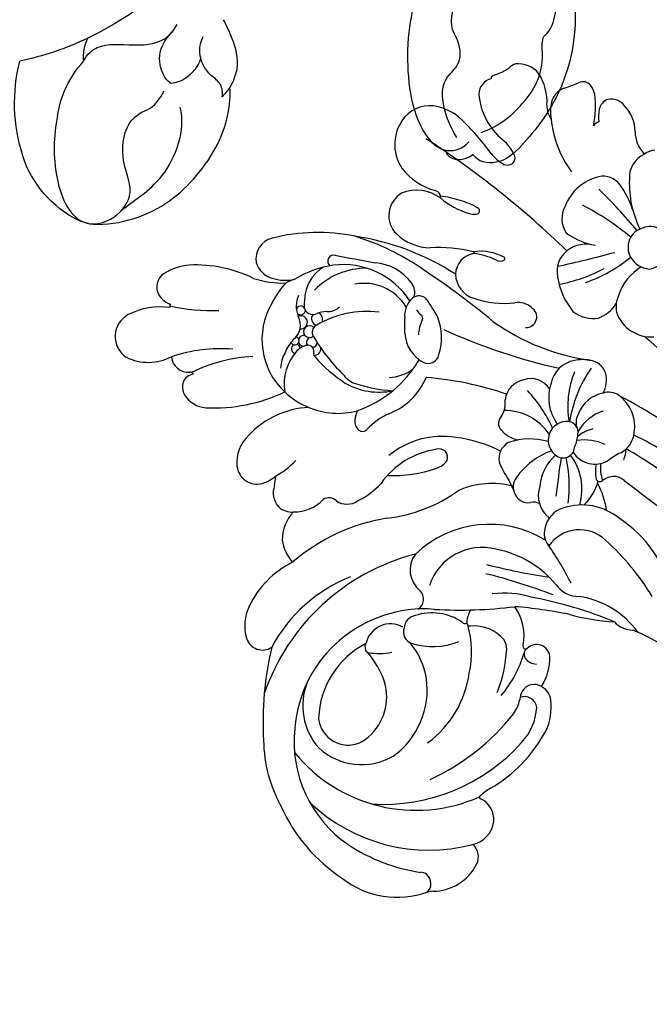
# Model space of a CAD drawing. Units: millimetres. Extents: x 2833 to 4933, y 1096 to 2581.
# Drawn here: x 3131 to 3173, y 1930 to 1995 of the extents above; entities that cross this region are included whole.
import ezdxf

# ---------------------------------------------------------------- set-up
doc = ezdxf.new("R2010")
doc.units = ezdxf.units.MM
doc.linetypes.add('HIDDEN', pattern=[9.525, 6.35, -3.175])
doc.layers.add('H-06.木作(細線)', color=8, linetype='Continuous')
doc.layers.add('H-08.木作(細線)', color=8, linetype='Continuous')
doc.styles.add('新細明體', font='txt')
doc.dimstyles.new('5', dxfattribs={"dimtxt": 12.5, "dimasz": 3.75, "dimexe": 2.5, "dimexo": 2.5, "dimgap": 1.5, "dimtad": 2, "dimdec": 0, "dimtxsty": '新細明體', "dimblk": 'ARCHTICK', "dimcen": 5, "dimclrd": 8, "dimclre": 8, "dimclrt": 4, "dimadec": 0, "dimazin": 0, "dimtfac": 1, "dimtdec": 0, "dimtix": 1, "dimtmove": 2, "dimatfit": 3, "dimldrblk": 'OPEN90', "dimfxl": 1.25, "dimlwd": 9, "dimlwe": 9, "dimarcsym": 0})

# ---------------------------------------------------------------- blocks, each defined once
blk = doc.blocks.new('SE-21037L-d')
at = {"layer": 'H-08.木作(細線)'}
for centre, radius, start, end in [((-59.874, 49.569), 4.943, 300.86195, 313.7501), ((-55.768, 45.62), 0.786, 112.65695, 151.17261), ((-55.57, 44.629), 1.788, 51.48524, 106.25628), ((-56.97, 43.591), 3.501, 7.53923, 44.11821), ((-61.562, 60.637), 17.694, 300.52341, 303.77783), ((-51.32, 45.384), 0.68, 52.82938, 126.55705), ((-52.158, 44.621), 1.806, 25.5197, 46.26493), ((-57.226, 45.087), 0.265, 115.11594, 185.5896), ((-51.93, 44.26), 1.307, 119.6361, 170.77259), ((-56.347, 43.404), 6.152, 359.19276, 18.92793), ((-49.184, 44.484), 0.847, 118.11521, 180.71842), ((-49.18, 44.197), 1.109, 48.28765, 111.3127), ((-57.017, 44.09), 1.08, 115.98325, 190.30968), ((-49.775, 43.014), 2.413, 10.98106, 56.48219), ((-51.987, 44.323), 1.537, 190.24167, 226.91154), ((-50.887, 44.158), 2.353, 172.4031, 204.00448), ((-47.615, 44.432), 2.416, 179.01886, 199.16856), ((-53.911, 45.054), 4.326, 195.52046, 242.21723), ((-49.479, 42.949), 0.806, 121.24958, 152.8601), ((-45.297, 43.91), 2.154, 191.71189, 235.94795), ((-46.362, 45.201), 6.968, 196.6784, 227.87434), ((-60.709, 40.326), 2.221, 86.77154, 149.54917), ((-60.771, 38.935), 3.614, 54.7614, 87.03285), ((-45.491, 40.724), 1.728, 125.82641, 196.1196), ((-45.466, 41.182), 1.403, 106.92761, 137.68422), ((-60.101, 40.077), 2.874, 151.40424, 224.60646), ((-67.919, 27.925), 16.739, 47.08904, 56.52413), ((-57.343, 38.669), 2.923, 35.72322, 61.04989), ((-84.04, -17.43), 62.179, 57.15198, 68.20955), ((-54.548, 42.585), 3.108, 230.55822, 251.36668), ((-55.371, 40.112), 0.481, 303.15099, 33.25281), ((-47.861, 37.154), 3.192, 114.43767, 170.0521), ((-48.636, 38.84), 1.337, 46.93193, 114.09733), ((-40.491, 41.303), 6.745, 189.02572, 217.69924), ((-55.416, 40.233), 0.607, 258.08579, 300.41136), ((-51.728, 35.425), 5.943, 29.57534, 47.62961), ((-67.051, 11.273), 33.275, 50.74575, 57.20662), ((-59.416, 41.177), 4.145, 228.78609, 266.53086), ((-49.353, 37.179), 1.734, 162.31815, 224.27491), ((-55.103, 20.277), 18.47, 61.61617, 73.60552), ((-44.936, 36.177), 1.316, 23.62194, 122.92287), ((-60.375, 34.26), 2.614, 63.95825, 124.02315), ((-59.703, 36.562), 0.479, 5.53401, 85.63071), ((-58.806, 30.918), 5.852, 81.35529, 94.48842), ((-58.111, 32.538), 4.17, 70.09703, 87.4716), ((-45.074, 36.09), 1.324, 115.84865, 221.20767), ((-60.713, 35.144), 1.705, 131.23827, 237.28724), ((-56.827, 40.866), 4.887, 240.58683, 265.53998), ((-56.741, 36.243), 0.222, 287.59182, 77.0637), ((-57.066, 37.779), 1.792, 265.48652, 282.64252), ((-48.523, 40.534), 5.014, 245.59723, 266.46501), ((-48.741, 33.461), 2.07, 83.94171, 139.46575), ((-45.289, 36.238), 1.661, 290.76029, 343.6434), ((-74.65, 90.045), 61.228, 292.99888, 296.66621), ((-48.996, 33.684), 1.731, 139.56055, 203.2247), ((-53.223, 40.978), 9.184, 299.53903, 321.15888), ((-44.872, 36.269), 1.593, 221.2843, 276.20571), ((-54.101, 41.934), 10.112, 291.52352, 309.58842), ((-42.902, 32.126), 3.499, 132.14131, 172.85157), ((-59.864, 36.453), 3.265, 237.1553, 280.25698), ((-56.799, 23.354), 10.193, 87.83955, 104.10073), ((-55.883, 32.092), 1.409, 109.73756, 190.34857), ((-56.394, 33.475), 0.0675, 301.36203, 107.89515), ((-55.307, 30.306), 3.414, 73.21732, 108.56054), ((-56.077, 28.184), 5.264, 76.37192, 92.81236), ((-54.351, 33.476), 0.103, 324.20473, 73.59728), ((-64.405, 20.789), 12.233, 89.58901, 115.65411), ((-66.037, 16.652), 16.451, 66.02423, 84.30903), ((-63.569, 15.894), 17.144, 68.4411, 92.5036), ((-54.643, 33.804), 0.541, 248.97169, 314.02213), ((-46.248, 34.52), 4.598, 199.28823, 231.18509), ((-44.358, 32.17), 2.053, 169.00939, 200.40023), ((-69.101, 30.53), 1.419, 115.03139, 200.68155), ((-65.386, 31.119), 0.408, 81.7108, 240.51413), ((-68.023, 672.287), 640.765, 270.235753, 270.478311), ((-62.282, 28.191), 3.376, 48.07027, 96.67264), ((-79.91, -18.177), 53.933, 61.56063, 67.59289), ((-55.607, 32.2), 1.701, 192.26567, 264.47722), ((-48.648, 32.871), 2.406, 301.86794, 338.83198), ((-44.164, 32.683), 2.449, 210.09989, 285.0919), ((-63.045, 24.369), 6.881, 109.61283, 132.46476), ((-62.218, 26.335), 4.837, 100.94466, 146.80082), ((-63.707, 25.838), 5.276, 43.98904, 108.2027), ((-52.557, 29.53), 1.302, 58.9292, 111.26156), ((-48.131, 32.842), 2.151, 242.32697, 290.4801), ((-64.303, 28.712), 2.52, 131.70607, 182.18122), ((-60.824, 29.867), 1.155, 357.59064, 46.27944), ((-54.927, 36.748), 6.298, 262.30439, 287.54053), ((-52.127, 29.97), 0.717, 279.05003, 70.28907), ((-54.666, 10.664), 22.209, 49.7047, 61.78009), ((-69.091, 30.718), 1.505, 207.23635, 265.70996), ((-62.48, 26.873), 3.256, 42.08883, 112.29384), ((-58.521, 28.778), 1.567, 142.53807, 197.09683), ((-59.237, 29.253), 0.713, 59.05517, 137.84309), ((-66.663, 21.594), 11.364, 39.37399, 46.70146), ((-73.661, 25.238), 3.911, 106.41107, 132.34759), ((-72.647, 20.44), 8.808, 75.17989, 103.91574), ((-69.635, 34.955), 6.047, 262.78852, 283.60644), ((-68.819, 31.803), 2.614, 261.54379, 295.57006), ((-64.21, 26.424), 4.802, 146.45913, 166.33768), ((-66.85, 27.699), 1.937, 115.71587, 134.67609), ((-58.222, 30.214), 1.656, 226.52341, 242.45558), ((-48.131, 42.801), 14.861, 245.78785, 273.25167), ((-65.521, 28.048), 1.77, 167.96515, 213.894), ((-62.754, 28.652), 4.067, 180.50956, 193.53164), ((-61.344, 21.891), 6.493, 93.75466, 132.19447), ((-65.341, 28.827), 1.103, 278.16798, 325.9808), ((-81.102, 23.359), 21.658, 10.59016, 13.23438), ((-59.114, 28.507), 0.27, 344.64235, 62.15774), ((-56.299, 27.792), 2.635, 165.84821, 188.60742), ((-60.994, 26.806), 3.7, 353.43828, 32.67225), ((-75.554, 27.357), 1.07, 133.83904, 223.2808), ((-64.396, 25.989), 4.748, 160.69559, 238.27496), ((-66.905, 27.481), 0.295, 48.16712, 178.60901), ((-66.919, 27.504), 0.317, 236.19893, 6.81864), ((-66.179, 27.931), 0.577, 203.61533, 304.76662), ((-64.897, 26.105), 1.654, 100.01694, 125.19591), ((-65.819, 27.087), 0.466, 348.19209, 77.37098), ((-48.379, 65.845), 38.814, 256.67576, 268.64804), ((-47.728, 25.961), 1.903, 110.75749, 180.02009), ((-47.392, 25.509), 2.451, 90, 114.36515), ((-47.288, 26.717), 1.247, 29.44884, 94.77883), ((-67.949, 26.28), 1.237, 319.38011, 39.13074), ((-66.743, 26.7), 0.437, 274.01006, 124.37611), ((-65.655, 27.155), 0.446, 151.25643, 264.93479), ((-57.633, 27.837), 2.235, 192.84475, 253.89659), ((-42.412, 25.854), 5.948, 168.8554, 201.26619), ((-39.453, 24.029), 8.479, 156.0609, 182.24249), ((-47.958, 26.528), 1.931, 343.5563, 24.54669), ((-75.35, 27.515), 1.327, 222.21375, 265.34911), ((-75.123, 38.628), 12.552, 268.26273, 283.25823), ((-66.061, 26.203), 0.396, 55.00746, 320.53113), ((-65.345, 26.3), 0.54, 131.88643, 220.35105), ((-58.035, 26.373), 0.718, 252.32074, 0.78657), ((-75.247, 21.414), 4.557, 92.98217, 128.76579), ((-75.288, 26.058), 0.217, 141.4345, 205.2792), ((-66.899, 25.424), 0.283, 215.7357, 81.03622), ((-66.331, 25.571), 0.316, 83.8791, 183.30202), ((-65.794, 25.537), 0.322, 112.78099, 229.51989), ((-56.855, 33.846), 11.898, 221.57358, 237.07727), ((-65.725, 25.516), 0.31, 284.5895, 14.25772), ((-65.824, 28.307), 7.708, 300.46872, 340.95716), ((-50.869, 24.39), 1.553, 112.11434, 184.00758), ((-50.718, 24.582), 1.448, 42.91413, 120.54932), ((-46.684, 25.568), 2.974, 172.41423, 227.49407), ((-45.371, 24.011), 2.103, 110.46788, 171.141), ((-45.517, 25.033), 1.116, 64.87244, 121.88784), ((-46.115, 23.724), 2.555, 2.13535, 65.19807), ((-59.282, -20.391), 48.569, 64.90913, 72.95183), ((-77.052, 23.688), 1.654, 129.34701, 247.62442), ((-64.444, 23.929), 2.996, 148.93616, 168.74649), ((-66.713, 24.896), 0.308, 127.187, 265.81054), ((-66.736, 24.908), 0.301, 19.39809, 86.37237), ((-66.29, 25.595), 0.418, 216.33265, 277.61414), ((-65.603, 24.164), 1.197, 111.43345, 148.62898), ((-65.891, 24.947), 0.363, 39.85675, 114.41078), ((-66.257, 24.786), 0.756, 4.62816, 31.375), ((-65.53, 25.153), 0.444, 278.36781, 15.14963), ((-61.061, 27.187), 3.061, 285.17023, 317.34469), ((-56.751, 17.384), 9.647, 35.99983, 53.88101), ((-65.08, 23.794), 2.413, 162.62892, 188.20749), ((-63.816, 23.091), 3.281, 148.89307, 200.34656), ((-65.259, 24.845), 0.245, 179.57326, 245.2933), ((-59.26, 32.594), 10.038, 232.57075, 247.72122), ((-62.092, 25.534), 4.305, 301.76701, 349.18944), ((-55.32, 1.607), 23.259, 82.77548, 96.27661), ((-53.951, 23.758), 1.62, 338.5315, 18.86275), ((-46.309, 23.942), 1.206, 160.97606, 201.84973), ((-44.336, 22.147), 3.087, 119.96721, 160.41674), ((-69.591, 13.719), 10.425, 96.87335, 119.61674), ((-66.986, 13.949), 10.188, 103.90509, 127.7381), ((-62.134, 25.115), 1.728, 226.61075, 258.65576), ((-51.606, 20.088), 3.561, 45.07255, 101.93964), ((-47.852, 22.452), 1.249, 94.70501, 250.81104), ((-47.925, 22.99), 0.707, 358.25963, 92.35695), ((-45.261, 23.655), 1.707, 308.88278, 5.52826), ((-52.459, -8.963), 33.812, 66.57566, 74.72908), ((-61.621, 27.55), 4.484, 251.19668, 293.1468), ((-61.19, 33.095), 9.759, 262.43522, 277.84179), ((-51.89, 22.797), 0.665, 146.37935, 232.84657), ((-49.158, 22.679), 1.96, 344.71599, 8.51547), ((-45.289, 21.318), 2.436, 114.88394, 141.75944), ((-76.826, 25.362), 3.315, 255.03633, 308.92219), ((-73.643, 23.113), 1.148, 196.70027, 285.12002), ((-46.062, 19.267), 3.487, 77.43523, 109.05986), ((-41.693, 18.953), 4.196, 126.49771, 140.4732), ((-46.88, 22.32), 3.019, 351.71465, 6.31728), ((-61.332, -26.957), 52.59, 66.01177, 70.61703), ((-72.8, 21.101), 0.866, 108.79757, 168.04195), ((-73.279, 21.75), 0.263, 40.55298, 104.26077), ((-73.429, 30.703), 10.924, 278.40824, 306.75238), ((-64.252, 26.033), 4.862, 237.10999, 259.66311), ((-64.106, 26.002), 4.86, 257.90469, 296.79502), ((-60.171, 21.235), 1.797, 166.17729, 186.18921), ((-57.197, 18.233), 4.491, 125.83097, 148.90058), ((-50.936, 24.102), 2.282, 233.55455, 266.7324), ((-49.472, 17.878), 4.255, 84.37161, 120.82298), ((-47.711, 21.837), 0.419, 311.06435, 346.76134), ((-44.858, 21.738), 2.446, 170.00833, 179.92581), ((-46, 23.07), 1.862, 225.56546, 266.65773), ((-46.06, 22.967), 1.756, 268.42154, 310.08478), ((-72.61, 21.158), 1.044, 173.30433, 222.11113), ((-63.67, 15.525), 5.907, 104.25242, 148.02753), ((-61.155, 21.113), 0.805, 185.09403, 239.63742), ((-54.956, 15.634), 5.56, 91.84221, 140.97059), ((-54.479, 12.363), 8.852, 74.02086, 94.24405), ((-50.818, 20.594), 1.256, 131.6524, 202.63466), ((-46.257, 17.413), 4.822, 120.76172, 156.47315), ((-45.931, 19.431), 3.118, 142.47123, 185.9626), ((-48.015, 21.946), 0.718, 249.83909, 323.7068), ((45.518, 25.862), 93.648, 182.83666, 184.41591), ((-55.794, 17.75), 8.858, 3.87994, 23.69229), ((-49.937, 18.703), 3.768, 355.12065, 48.40316), ((-43.178, 21.25), 2.464, 179.74093, 202.60084), ((-43.156, 21.449), 2.189, 182.22174, 212.31002), ((-72.06, 21.694), 1.812, 223.01161, 277.24524), ((-61.377, 20.776), 0.403, 242.61521, 326.29675), ((-43.922, 19.255), 1.491, 98.61237, 136.64999), ((-44.33, 19.178), 1.562, 62.62133, 83.19601), ((583.916, 1304.188), 1428.803, 243.947271, 244.160885), ((-54.393, 14.972), 5.516, 109.64094, 155.88085), ((-55.967, 19.679), 0.563, 348.61434, 119.85387), ((-46.595, 23.713), 6.477, 213.79751, 225.57795), ((-48.849, 20.413), 3.558, 326.34642, 356.21644), ((-45.221, 20.43), 0.263, 208.74288, 324.92762), ((-49.579, 16.509), 5.545, 19.69533, 39.6571), ((-56.628, 20.105), 1.326, 297.91745, 336.10314), ((-67.085, 6.522), 20.31, 36.28928, 38.22058), ((-49.773, 18.899), 1.006, 154.17103, 219.10331), ((-47.15, 18.844), 1.9, 172.01161, 243.44141), ((-66.671, 17.2), 2.48, 144.15032, 196.74283), ((-60.475, 26.538), 8.821, 278.87265, 300.43643), ((-51.126, 13.262), 5.497, 86.2621, 125.04025), ((-45.281, 14.621), 3.868, 61.74259, 119.47729), ((-61.729, 24.718), 10.189, 287.9477, 316.95803), ((-49.773, 18.787), 0.939, 213.78561, 291.23307), ((-49.056, 16.97), 1.014, 77.25107, 111.85641), ((-46.427, 16.441), 1.723, 116.08093, 181.42639), ((-46.472, 10.427), 8.181, 24.66409, 68.31392), ((-70.128, 20.68), 5.732, 310.48557, 327.80914), ((-63.883, 19.908), 5.2, 307.35727, 328.96066), ((-67.756, 16.902), 1.356, 197.88009, 295.24168), ((-46.935, 16.304), 1.218, 175.56561, 229.76753), ((-45.394, 14.341), 2.475, 56.46272, 156.6758), ((-52.412, 2.279), 16.426, 42.39083, 59.30149), ((-68.652, 18.222), 2.942, 300.08682, 319.75538), ((-70.619, 15.607), 4.273, 1.48994, 9.61443), ((-61.625, 16.666), 1.265, 247.39543, 315.17861), ((-50.435, 8.967), 7.125, 69.6827, 144.99591), ((-64.935, 15.501), 1.43, 171.26574, 233.00099), ((-65.231, 16.839), 2.653, 280.06475, 327.70227), ((-62.505, 14.95), 0.675, 54.28333, 135.76895), ((-62.562, -0.01), 21.375, 38.04139, 46.0303), ((-54.17, 3.129), 12.69, 110.38195, 142.01957), ((-65.125, 15.493), 1.316, 239.39541, 285.78567), ((-62.532, 12.788), 2.657, 147.24311, 191.84678), ((-51.289, 10.725), 3.689, 86.71613, 172.66393), ((-51, 7.591), 6.818, 50.71215, 90.65686), ((-49.232, 49.912), 36.68, 266.44707, 273.09536), ((-50.026, 0.051), 14.425, 115.65604, 172.2785), ((-54.704, 12.29), 1.744, 154.01492, 243.75925), ((-53.518, -27.761), 40.5, 80.37101, 87.01541), ((-45.419, 14.224), 1.854, 227.02931, 281.70722), ((-62.626, 13.083), 2.644, 198.5437, 234.20935), ((-44.773, 6.508), 5.907, 47.0758, 92.61477), ((-48.75, 5.607), 6.171, 84.42727, 108.76069), ((-48.006, -17.574), 29.322, 78.98974, 90.28327), ((-44.436, 26.268), 15.196, 266.06491, 277.67943), ((-41.418, 12.507), 1.631, 232.73574, 281.29276), ((-60.342, 5.952), 6.288, 127.53529, 166.02422), ((-54.781, 2.235), 10.076, 122.63332, 163.41892), ((-55.933, 10.074), 0.796, 313.50287, 54.90253), ((-58.6, 39.9), 30.51, 278.10456, 288.1473), ((-45.589, -19.624), 30.733, 89.7951, 96.55579), ((-51.447, 8.467), 3.388, 0.37123, 46.10557), ((-44.16, -4.282), 15.495, 41.57913, 78.60356), ((-49.898, 9.464), 2.15, 162.08107, 184.4522), ((-53.292, 1.105), 8.649, 96.68367, 186.64514), ((-53.734, 5.964), 3.538, 66.65327, 119.67034), ((-52.185, 9.385), 0.226, 229.5664, 314.79481), ((-51.796, 9.312), 0.246, 183.46964, 284.25252), ((-55.138, 8.197), 0.911, 112.46585, 186.95516), ((-57.4, 6.201), 6.188, 357.96102, 28.08275), ((-51.015, 6.478), 2.694, 52.11276, 105.50106), ((-50.353, 7.765), 1.299, 11.43479, 40.19843), ((-47.016, 7.856), 0.88, 18.259, 146.49534), ((-56.654, 6.526), 1.687, 72.0625, 178.39456), ((-55.26, 7.965), 0.792, 171.16782, 261.18721), ((-54.858, 11.927), 4.773, 263.70661, 302.4811), ((-57.888, 6.753), 8.899, 349.14512, 8.20226), ((-55.475, 8.666), 7.609, 330.63656, 355.01863), ((-47.884, 8.458), 0.178, 170.18738, 318.80613), ((-47.435, 8.006), 0.46, 133.14903, 221.77744), ((-49.63, 7.322), 3.542, 338.7199, 13.2044), ((-63.496, 6.748), 3.034, 166.22513, 207.02571), ((-47.098, 8.416), 0.988, 226.47136, 278.5758), ((-54.705, 2.018), 5.828, 128.5931, 189.15478), ((-57.93, 6.415), 0.439, 158.83504, 247.05813), ((-58.494, 3.399), 4.852, 20.23289, 51.71864), ((-58.192, 10.3), 4.291, 271.2088, 292.61854), ((-62.207, 0.946), 6.519, 31.09369, 50.96615), ((-58.203, 5.59), 6.998, 317.73274, 3.19897), ((-46.663, 5.198), 0.903, 68.25937, 159.46418), ((-46.642, 4.939), 1.142, 17.23165, 74.07374), ((-65.221, 5.904), 1.114, 208.63641, 314.62618), ((-46.199, 5.056), 1.388, 160.72689, 186.14518), ((-49.022, 4.096), 3.666, 345.46659, 18.78377), ((-42.57, 4.377), 21.881, 178.07831, 194.45131), ((-59.085, 3.283), 5.447, 316.99766, 19.2292), ((-49.88, 4.888), 2.302, 334.40852, 0.49256), ((-47.156, 4.348), 0.829, 18.46845, 121.32761), ((-49.974, 4.095), 3.641, 327.5384, 8.15018), ((-59.731, 2.676), 3.511, 321.70369, 27.78611), ((-57.503, 2.518), 4.23, 169.6585, 232.6697), ((-61.069, 10.614), 14.869, 305.70775, 333.13208), ((-54.849, 6.073), 9.812, 311.62537, 342.83159), ((-57.486, 8.341), 12.267, 277.5332, 329.63683), ((-58.974, 1.44), 1.525, 193.2121, 221.02257), ((-53.591, 0.863), 8.327, 185.23347, 246.60114), ((-58.572, 1.645), 1.965, 217.86339, 324.35221), ((-57.867, 2.759), 4.223, 238.59215, 310.92424), ((-54.628, 0.857), 9.334, 191.99845, 220.16987), ((-45.426, -4.562), 4.397, 131.35067, 142.56288), ((-54.939, 6.538), 10.4, 230.2643, 305.19453), ((-48.836, -1.962), 0.109, 138.69594, 237.17254), ((-49.255, -3.586), 1.574, 7.13737, 76.77035), ((-49.516, -3.495), 1.826, 294.07812, 3.29955), ((-53.786, 5.17), 11.485, 237.62887, 295.88795), ((-52.573, 1.38), 11.28, 215.46077, 247.87549), ((-49.265, -6.088), 1.049, 342.75785, 61.91391), ((-51.42, -5.52), 3.276, 281.7813, 344.43887), ((-52.378, 4.282), 11.949, 247.77221, 272.69142), ((-51.674, -8.297), 0.66, 62.31317, 102.47584), ((-51.789, -8.408), 0.812, 326.0234, 58.78707), ((-54.158, -3.745), 5.953, 243.4273, 300.7377), ((-50.484, -10.011), 1.311, 101.74663, 118.80412)]:
    blk.add_arc(centre, radius, start, end, dxfattribs=at)
blk = doc.blocks.new('SE-21118L-d')
at = {"layer": 'H-08.木作(細線)'}
for centre, radius, start, end in [((40.194, 21.041), 11.584, 78.03703, 109.594), ((41.08, 25.286), 7.247, 31.70482, 77.92796), ((17.154, 33.918), 19.257, 339.90875, 354.14592), ((41.908, 23.037), 6.985, 104.27855, 137.84143), ((45.206, 27.853), 2.388, 14.99353, 31.33), ((37.114, 21.12), 3.706, 308.57961, 320.99117)]:
    blk.add_arc(centre, radius, start, end, dxfattribs=at)
for points, knots in [([(40.185, 29.806), (41.496, 30.217), (44.496, 30.563), (47.721, 29.404), (47.574, 26.902), (45.921, 25.056), (43.697, 25.977), (41.304, 25.508), (40.316, 24.092), (40.317, 23.323), (39.234, 22.594)], [5.070447, 5.070447, 5.070447, 5.070447, 8.69726, 12.809494, 14.559459, 16.526421, 18.881494, 21.397183, 22.742484, 24.37353, 24.37353, 24.37353, 24.37353]), ([(47.512, 28.471), (47.735, 27.697), (47.646, 24.582), (45.448, 20.915), (42.168, 18.603), (39.957, 18.222), (39.425, 18.222)], [0, 0, 0, 0, 2.225705, 6.809518, 11.59284, 13.523607, 13.523607, 13.523607, 13.523607]), ([(36.73, 27.725), (36.251, 27.425), (35.585, 26.302), (35.986, 24.856), (36.116, 22.506), (35.408, 21.603), (34.911, 21.288)], [0, 0, 0, 0, 1.262329, 4.034049, 5.499516, 7.04958, 7.04958, 7.04958, 7.04958]), ([(10.895, 2.439), (11.348, 3.343), (15.94, 7.844), (24.84, 11.78), (31.699, 20.217), (34.498, 25.268), (35.238, 27.303)], [0.259544, 0.259544, 0.259544, 0.259544, 4.035408, 17.759692, 28.918464, 35.611576, 35.611576, 35.611576, 35.611576]), ([(46.887, 26.234), (46.294, 25.361), (45.303, 22.992), (41.987, 21.407), (40.421, 21.631)], [0, 0, 0, 0, 3.780051, 7.924405, 7.924405, 7.924405, 7.924405]), ([(38.791, 22.102), (38.403, 22.518), (37.376, 22.83), (36.185, 22.56), (35.399, 21.69)], [0, 0, 0, 0, 1.570728, 2.902815, 2.902815, 2.902815, 2.902815]), ([(38.791, 22.102), (38.403, 22.518), (37.376, 22.83), (36.185, 22.56), (35.399, 21.69)], [0, 0, 0, 0, 1.570728, 2.902815, 2.902815, 2.902815, 2.902815]), ([(37.212, 19.963), (37.502, 19.914), (38.619, 20.867), (38.763, 21.686), (38.791, 22.102)], [0, 0, 0, 0, 1.657692, 2.824288, 2.824288, 2.824288, 2.824288]), ([(37.212, 19.963), (37.502, 19.914), (38.619, 20.867), (38.763, 21.686), (38.791, 22.102)], [0, 0, 0, 0, 1.657692, 2.824288, 2.824288, 2.824288, 2.824288]), ([(39.994, 18.787), (39.732, 18.709), (39.092, 18.726), (38.353, 19.642), (37.171, 20.149), (36.141, 19.831), (35.892, 19.645)], [0, 0, 0, 0, 0.774614, 1.622895, 3.328151, 4.349043, 4.349043, 4.349043, 4.349043]), ([(34.902, 18.211), (35.301, 18.057), (36.178, 17.722), (38.247, 17.334), (39.426, 18.2), (39.425, 18.222)], [10.281454, 10.281454, 10.281454, 10.281454, 11.895753, 13.668582, 16.070957, 16.070957, 16.070957, 16.070957]), ([(35.399, 5.586), (36.134, 5.837), (38.391, 6.425), (43.066, 6.443), (45.303, 4.481), (44.997, 3.168), (44.607, 2.761)], [0, 0, 0, 0, 3.339583, 8.592552, 10.515045, 12.026655, 12.026655, 12.026655, 12.026655]), ([(35.399, 5.586), (36.134, 5.837), (38.391, 6.425), (43.001, 6.442), (44.838, 4.888), (45.002, 4.354)], [0, 0, 0, 0, 3.339583, 8.592552, 10.368976, 10.368976, 10.368976, 10.368976]), ([(35.399, 5.586), (36.134, 5.837), (38.391, 6.425), (43.001, 6.442), (44.838, 4.888), (45.002, 4.354)], [0, 0, 0, 0, 3.339583, 8.592552, 10.368976, 10.368976, 10.368976, 10.368976]), ([(44.244, 3.526), (43.402, 3.925), (42.014, 4.331), (40.258, 4.063), (39.342, 2.57), (37.835, 2.771), (36.712, 3.338), (34.863, 2.717), (33.816, 1.658), (33.627, 1.275)], [0, 0, 0, 0, 2.593774, 3.851768, 5.253573, 6.990975, 7.828197, 10.428482, 11.643039, 11.643039, 11.643039, 11.643039]), ([(34.187, -5.047), (34.377, -5.071), (36.955, -5.363), (41.335, -4.302), (44.509, -1.565), (46.369, 0.685), (46.074, 2.16), (45.535, 2.524), (45.468, 2.56)], [0, 0, 0, 0, 2.964251, 9.546925, 13.600171, 15.560656, 17.241704, 17.45222, 17.45222, 17.45222, 17.45222]), ([(44.072, 1.883), (43.741, 0.586), (42.618, -1.066), (40.47, -2.75), (38.172, -2.709), (37.583, -3.831), (35, -4.468), (33.25, -3.222)], [0, 0, 0, 0, 3.821942, 6.835932, 8.049069, 8.660686, 13.547399, 13.547399, 13.547399, 13.547399])]:
    blk.add_open_spline(points, degree=3, knots=knots, dxfattribs=at)
for points in [[(35.238, 27.303), (35.683, 27.59), (36.187, 27.755), (36.73, 27.725)], [(35.238, 27.303), (35.683, 27.59), (36.187, 27.755), (36.73, 27.725)], [(35.238, 27.303), (35.683, 27.59), (36.187, 27.755), (36.73, 27.725)], [(45.002, 4.354), (45.786, 4.286), (45.891, 3.229), (45.468, 2.56)], [(45.002, 4.354), (45.786, 4.286), (45.891, 3.229), (45.468, 2.56)], [(45.002, 4.354), (45.786, 4.286), (45.891, 3.229), (45.468, 2.56)]]:
    blk.add_open_spline(points, degree=3, dxfattribs=at)
blk = doc.blocks.new('_ArchTick')
at = {"color": 0, "linetype": 'ByBlock', "const_width": 0.15}
blk.add_lwpolyline([(-0.5, -0.5), (0.5, 0.5)], dxfattribs=at)
blk = doc.blocks.new('*D38')
at = {"layer": 'DEFPOINTS', "color": 0, "transparency": 16777216}
for p in [(4095.238, 2167.411), (2989.917, 1590.324), (4095.238, 1590.324)]:
    blk.add_point(p, dxfattribs=at)
at = {"layer": 'H-06.木作(細線)', "color": 8, "linetype": 'HIDDEN', "lineweight": 9, "transparency": 16777216}
for p, q in [((4092.738, 2167.411), (2987.417, 2167.411)), ((4092.738, 1590.324), (2987.417, 1590.324))]:
    blk.add_line(p, q, dxfattribs=at)
at = {"layer": 'H-06.木作(細線)', "color": 8, "lineweight": 9, "transparency": 16777216}
blk.add_line((2989.917, 2167.411), (2989.917, 1590.324), dxfattribs=at)
at = {"layer": 'H-06.木作(細線)', "color": 8, "lineweight": 9, "transparency": 16777216, "xscale": 3.75, "yscale": 3.75, "zscale": 3.75}
for p, rotation in [((2989.917, 2167.411), 90), ((2989.917, 1590.324), 270)]:
    blk.add_blockref('_ArchTick', p, dxfattribs=dict(at, rotation=rotation))
at = {"layer": 'H-06.木作(細線)', "color": 4, "transparency": 16777216, "insert": (2981.341, 1878.867), "char_height": 12.5, "attachment_point": 5, "rotation": 90, "style": '新細明體'}
blk.add_mtext('577', dxfattribs=at)
blk = doc.blocks.new('_Open90')
at = {"color": 0, "linetype": 'ByBlock', "lineweight": -2}
for p, q in [((-0.5, 0.5), (0, 0)), ((0, 0), (-1, 0)), ((0, 0), (-0.5, -0.5))]:
    blk.add_line(p, q, dxfattribs=at)
blk = doc.blocks.new('*D39')
at = {"layer": 'DEFPOINTS', "color": 0, "transparency": 16777216}
for p in [(3038.956, 2167.411), (4095.238, 2167.411), (4095.238, 1544.303)]:
    blk.add_point(p, dxfattribs=at)
at = {"layer": 'H-06.木作(細線)', "color": 8, "linetype": 'HIDDEN', "lineweight": 9, "transparency": 16777216}
for p, q in [((3038.956, 2164.911), (3038.956, 1541.803)), ((4095.238, 2164.911), (4095.238, 1541.803))]:
    blk.add_line(p, q, dxfattribs=at)
at = {"layer": 'H-06.木作(細線)', "color": 8, "lineweight": 9, "transparency": 16777216}
blk.add_line((3038.956, 1544.303), (4095.238, 1544.303), dxfattribs=at)
at = {"layer": 'H-06.木作(細線)', "color": 8, "lineweight": 9, "transparency": 16777216, "xscale": 3.75, "yscale": 3.75, "zscale": 3.75, "rotation": 180}
blk.add_blockref('_ArchTick', (3038.956, 1544.303), dxfattribs=at)
at = {"layer": 'H-06.木作(細線)', "color": 8, "lineweight": 9, "transparency": 16777216, "xscale": 3.75, "yscale": 3.75, "zscale": 3.75}
blk.add_blockref('_ArchTick', (4095.238, 1544.303), dxfattribs=at)
at = {"layer": 'H-06.木作(細線)', "color": 4, "transparency": 16777216, "insert": (3567.097, 1535.726), "char_height": 12.5, "attachment_point": 5, "style": '新細明體'}
blk.add_mtext('1056', dxfattribs=at)

msp = doc.modelspace()

# ---------------------------------------------------------------- block references
at = {"xscale": -1, "rotation": 95.65412754612953}
msp.add_blockref('SE-21118L-d', (3158.904, 2031.566), dxfattribs=at)
at = {"rotation": 348.7813739814546}
msp.add_blockref('SE-21037L-d', (3209.654, 1935.726), dxfattribs=at)

# ---------------------------------------------------------------- dimensions: what is measured, and where the dimension line sits
at = {"layer": 'H-06.木作(細線)'}
dim = msp.add_linear_dim(base=(2989.917, 1590.324), p1=(4095.238, 2167.411), p2=(4095.238, 1590.324), angle=90, dimstyle='5', dxfattribs=at)
dim.commit()
dim.dimension.update_dxf_attribs({"geometry": '*D38', "text_midpoint": (2981.341, 1878.867)})
dim = msp.add_linear_dim(base=(4095.238, 1544.303), p1=(3038.956, 2167.411), p2=(4095.238, 2167.411), dimstyle='5', dxfattribs=at)
dim.commit()
dim.dimension.update_dxf_attribs({"geometry": '*D39', "text_midpoint": (3567.097, 1535.726)})

doc.saveas('drawing.dxf')
